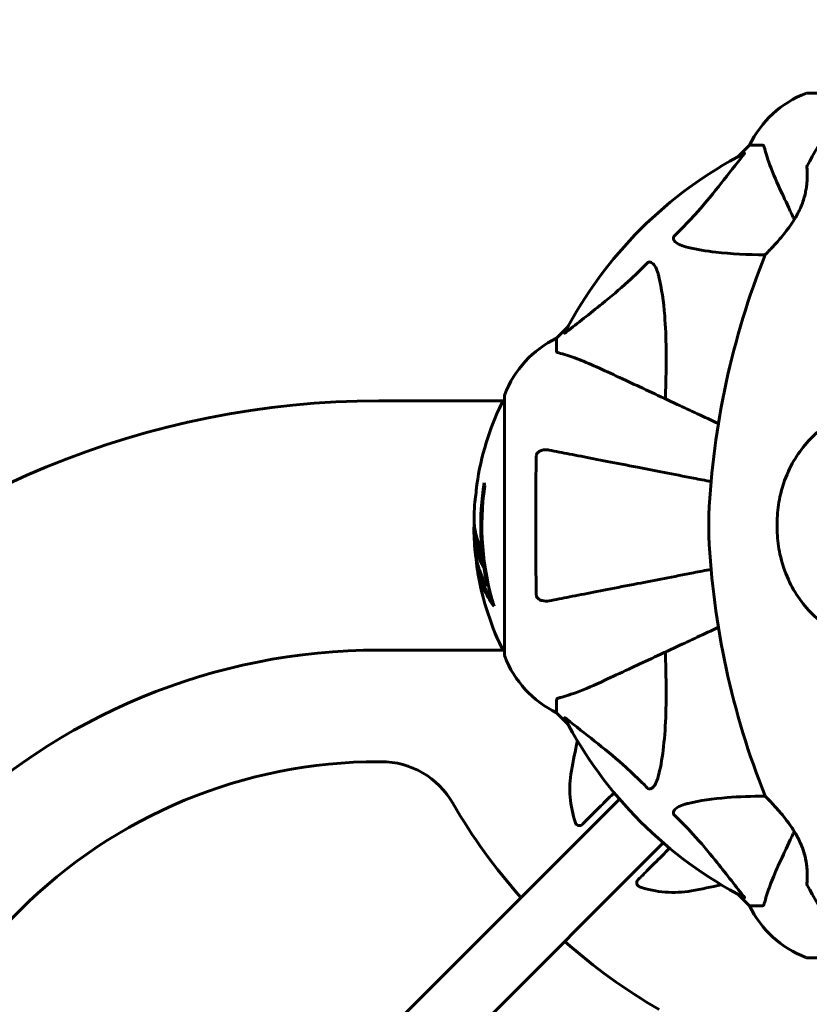
# Model space of a CAD drawing. Units: millimetres. Extents: x 6541 to 16315, y 1181 to 15360.
# Drawn here: x 9292 to 9483, y 7819 to 8057 of the extents above; entities that cross this region are included whole.
import ezdxf

# ---------------------------------------------------------------- set-up
doc = ezdxf.new("R2010")
doc.units = ezdxf.units.MM
doc.header["$LTSCALE"] = 60
doc.layers.add('Widoczne (ISO)', color=7, linetype='Continuous', lineweight=60)
doc.layers.add('Wymiar (ISO)', color=7, linetype='Continuous', lineweight=18, true_color=0x00803f)
doc.styles.add('Tekst etykiety (ISO)', font='tahoma.ttf')
doc.dimstyles.new('Domyślne (ISO)', dxfattribs={"dimscale": 60, "dimtxt": 3.5, "dimasz": 2.5, "dimexe": 3.175, "dimexo": 0, "dimgap": 0.762, "dimtad": 1, "dimtoh": 1, "dimdec": 0, "dimrnd": 1e-08, "dimzin": 0, "dimtxsty": 'Tekst etykiety (ISO)', "dimcen": 0.09, "dimdle": 10, "dimclrd": 256, "dimclre": 256, "dimclrt": 256, "dimadec": 0, "dimazin": 0, "dimtfac": 0.714286, "dimtdec": 0, "dimtmove": 0, "dimatfit": 3, "dimfxl": 0, "dimtolj": 1, "dimtzin": 0, "dimlwd": -1, "dimlwe": -1, "dimarcsym": 0})

# ---------------------------------------------------------------- blocks, each defined once
blk = doc.blocks.new('*D8')
at = {"layer": 'Defpoints', "color": 0, "transparency": 16777216}
for p in [(7261.64, 10713.83), (15437.35, 7704.01), (7261.64, 7435.01)]:
    blk.add_point(p, dxfattribs=at)
at = {"layer": 'Wymiar (ISO)', "transparency": 16777216}
for p, q in [((7261.64, 7435.01), (7261.64, 10904.33)), ((15437.35, 7704.01), (15437.35, 10904.33)), ((15287.35, 10713.83), (7411.64, 10713.83))]:
    blk.add_line(p, q, dxfattribs=at)
for points in [[(7411.64, 10738.83), (7411.64, 10688.83), (7261.64, 10713.83)], [(15287.35, 10738.83), (15287.35, 10688.83), (15437.35, 10713.83)]]:
    blk.add_solid(points, dxfattribs=at)
at = {"layer": 'Wymiar (ISO)', "transparency": 16777216, "insert": (11309.24, 10979.14), "char_height": 210, "attachment_point": 2, "style": 'Tekst etykiety (ISO)'}
blk.add_mtext('\\A1;8176', dxfattribs=at)
blk = doc.blocks.new('*D9')
at = {"layer": 'Defpoints', "color": 0, "transparency": 16777216}
for p in [(9643.84, 8935.15), (6809.03, 6388.01), (9513.79, 6388.01)]:
    blk.add_point(p, dxfattribs=at)
at = {"layer": 'Wymiar (ISO)', "transparency": 16777216}
for p, q in [((9643.84, 8935.15), (6618.53, 8935.15)), ((6809.03, 8785.15), (6809.03, 6538.01)), ((9513.79, 6388.01), (6618.53, 6388.01))]:
    blk.add_line(p, q, dxfattribs=at)
for points in [[(6784.03, 8785.15), (6834.03, 8785.15), (6809.03, 8935.15)], [(6784.03, 6538.01), (6834.03, 6538.01), (6809.03, 6388.01)]]:
    blk.add_solid(points, dxfattribs=at)
at = {"layer": 'Wymiar (ISO)', "transparency": 16777216, "insert": (6544.57, 7661.58), "char_height": 210, "attachment_point": 2, "rotation": 90, "style": 'Tekst etykiety (ISO)'}
blk.add_mtext('\\A1;2547', dxfattribs=at)

msp = doc.modelspace()

# ---------------------------------------------------------------- linework, layer by layer
at = {"layer": 'Widoczne (ISO)'}
for p, q in [((9493.4, 8039.6), (9482.54, 8039.6)), ((9468.54, 8027.01), (9465.79, 8024.26)), ((9465.79, 8024.26), (9468.54, 8027.01)), ((9471.7, 8027.01), (9468.54, 8027.01)), ((9424.58, 7983.05), (9421.84, 7980.31)), ((9421.84, 7980.31), (9424.58, 7983.05)), ((9421.84, 7977.14), (9421.84, 7980.31)), ((9409.24, 7966.31), (9409.24, 7903.71)), ((9409.24, 7965.16), (9378.84, 7965.16)), ((9405.12, 7920.38), (9405.4, 7920.38)), ((9409.24, 7904.86), (9378.84, 7904.86)), ((9421.84, 7892.88), (9421.84, 7889.71)), ((9421.84, 7889.71), (9424.58, 7886.96)), ((9424.58, 7886.96), (9421.84, 7889.71)), ((9379.4, 7877.86), (9378.84, 7877.86)), ((9106.5, 7538.28), (9437.05, 7868.83)), ((9447.66, 7858.23), (9117.11, 7527.67)), ((9465.79, 7845.75), (9468.54, 7843.01)), ((9468.54, 7843.01), (9465.79, 7845.75)), ((9291.97, 7841.88), (9167.93, 7717.84)), ((9471.7, 7843.01), (9468.54, 7843.01)), ((9482.54, 7830.41), (9493.4, 7830.41))]:
    msp.add_line(p, q, dxfattribs=at)
for centre, radius, start, end in [((9491.06, 8016.17), 25, 110.8133, 154.3044), ((9491.06, 8016.17), 25, 110.8133, 154.3044), ((9482.54, 8038.6), 1, 90, 110.8133), ((9482.54, 8038.6), 1, 90, 110.8133), ((9652.55, 7928.56), 194.07, 145.1334, 151.2174), ((9513.84, 7935.01), 101.36, 117.3738, 152.6262), ((9482.9, 8021.76), 0.5, 151.2174, 184.553), ((9652.55, 7928.56), 194.07, 158.2588, 177.338), ((9472.76, 8000.26), 0.5, 135.222, 158.2588), ((9432.68, 7957.78), 25, 115.6956, 159.1867), ((9432.68, 7957.78), 25, 115.6956, 159.1867), ((9410.24, 7966.31), 1, 159.1867, 180), ((9410.24, 7966.31), 1, 159.1867, 180), ((9378.84, 7755.01), 210.15, 90, 135), ((9470.27, 7935.01), 68.43, 154.3864, 171.6579), ((9409.46, 7964.16), 1, 102.7356, 154.3864), ((9470.27, 7935.01), 66.77, 171.1476, 192.6505), ((9470.27, 7935.01), 66.49, 171.7118, 197.0828), ((9470.27, 7935.01), 68.43, 175.2155, 177.9252), ((9513.84, 7935.01), 55.2, 177.338, 182.662), ((9513.84, 7935.01), 38.66, 177.338, 182.662), ((9470.27, 7935.01), 68.43, 181.4619, 185.0847), ((9652.55, 7941.46), 194.07, 182.662, 201.7412), ((9470.27, 7935.01), 68.43, 188.617, 205.6136), ((9378.84, 7755.01), 149.85, 90, 135), ((9409.46, 7905.86), 1, 205.6136, 257.2644), ((9410.24, 7903.71), 1, 180, 200.8133), ((9410.24, 7903.71), 1, 180, 200.8133), ((9432.68, 7912.24), 25, 200.8133, 244.3044), ((9432.68, 7912.24), 25, 200.8133, 244.3044), ((9513.84, 7935.01), 101.36, 207.3738, 242.6262), ((9616.48, 7841.48), 194.07, 167.6762, 169.8666), ((9378.84, 7755.01), 122.85, 90, 135), ((9379.4, 7857.86), 20, 29.8507, 90), ((9450.06, 7871.23), 25, 169.8666, 199.0555), ((9472.76, 7869.76), 0.5, 201.7412, 224.778), ((9513.84, 7935.01), 135, 209.8507, 221.8153), ((9427.37, 7863.39), 1, 199.0555, 315), ((9442.22, 7848.54), 1, 135, 250.9445), ((9450.06, 7871.23), 25, 250.9445, 280.1334), ((9420.31, 8037.66), 194.07, 280.1334, 282.3238), ((9482.9, 7848.26), 0.5, 175.447, 208.7826), ((9652.55, 7941.46), 194.07, 208.7826, 214.8666), ((9491.06, 7853.85), 25, 205.6956, 249.1867), ((9491.06, 7853.85), 25, 205.6956, 249.1867), ((9513.84, 7935.01), 135, 228.1847, 240.1493), ((9482.54, 7831.41), 1, 249.1867, 270), ((9482.54, 7831.41), 1, 249.1867, 270)]:
    msp.add_arc(centre, radius, start, end, dxfattribs=at)
for centre, major_axis, start_param, end_param in [((9470.27, 7949.19), (-66.43, 0), 0.117188, 0.137991), ((9470.27, 7930.61), (-68.24, 0), 0.281111, 0.302083)]:
    msp.add_ellipse(centre, major_axis=major_axis, ratio=0.503443, start_param=start_param, end_param=end_param, dxfattribs=at)
for points, knots in [([(9472.09, 8026.5), (9472.05, 8026.66), (9472, 8026.8), (9471.87, 8026.97), (9471.8, 8027.01), (9471.7, 8027.01)], [0, 0, 0, 0, 0.1541752, 0.1541752, 0.2866473, 0.2866473, 0.2866473, 0.2866473]), ([(9472.09, 8026.5), (9472.36, 8025.47), (9472.76, 8024.07), (9474.22, 8020.12), (9475.23, 8017.79), (9476.39, 8015.31)], [-2.891192, -2.891192, -2.891192, -2.891192, -1.528318, -1.528318, 0, 0, 0, 0]), ([(9450.36, 8005.07), (9450.77, 8005.48), (9451.19, 8005.89), (9453.13, 8007.84), (9454.57, 8009.37), (9460.05, 8015.54), (9463.41, 8020.11), (9467.02, 8024.58)], [-3.292921, -3.292921, -3.292921, -3.292921, -3.092582, -3.092582, -2.344532, -2.344532, -0.096806, -0.096806, -0.096806, -0.096806]), ([(9467.23, 8025.02), (9467.27, 8025.04), (9467.3, 8025.05), (9467.32, 8025.03), (9467.31, 8025), (9467.27, 8024.91), (9467.23, 8024.85), (9467.13, 8024.72), (9467.08, 8024.65), (9467.02, 8024.58)], [0.66790836, 0.66790836, 0.66790836, 0.66790836, 0.68756319, 0.68756319, 0.70698655, 0.70698655, 0.72910654, 0.72910654, 0.74763999, 0.74763999, 0.74763999, 0.74763999]), ([(9472.4, 8000.61), (9472.4, 8000.61), (9472.42, 8000.63), (9472.52, 8000.73), (9472.59, 8000.8), (9472.77, 8000.99), (9472.89, 8001.11), (9473.19, 8001.41), (9473.36, 8001.6), (9473.78, 8002.03), (9474.03, 8002.29), (9474.59, 8002.9), (9474.92, 8003.26), (9475.65, 8004.09), (9476.06, 8004.56), (9476.92, 8005.61), (9477.39, 8006.19), (9478.07, 8007.12), (9478.29, 8007.43), (9478.72, 8008.06), (9478.93, 8008.37), (9479.51, 8009.29), (9479.88, 8009.91), (9480.5, 8011.1), (9480.76, 8011.66), (9481.21, 8012.72), (9481.4, 8013.23), (9481.71, 8014.2), (9481.84, 8014.67), (9482.06, 8015.57), (9482.15, 8016.01), (9482.29, 8016.87), (9482.34, 8017.28), (9482.42, 8018.09), (9482.45, 8018.48), (9482.48, 8019.21), (9482.48, 8019.56), (9482.48, 8020.19), (9482.47, 8020.47), (9482.45, 8020.95), (9482.44, 8021.15), (9482.42, 8021.45), (9482.42, 8021.55), (9482.41, 8021.68), (9482.4, 8021.72), (9482.4, 8021.72)], [-5.135325, -5.135325, -5.135325, -5.135325, -5.01869, -5.01869, -4.899461, -4.899461, -4.77145, -4.77145, -4.630815, -4.630815, -4.470475, -4.470475, -4.284616, -4.284616, -4.07056, -4.07056, -3.834097, -3.834097, -3.716513, -3.716513, -3.603757, -3.603757, -3.391802, -3.391802, -3.211601, -3.211601, -3.051451, -3.051451, -2.903662, -2.903662, -2.75807, -2.75807, -2.610572, -2.610572, -2.457406, -2.457406, -2.297033, -2.297033, -2.133025, -2.133025, -1.965731, -1.965731, -1.82289, -1.82289, -1.680048, -1.680048, -1.680048, -1.680048]), ([(9476.39, 8015.31), (9477.21, 8013.55), (9478.11, 8011.63), (9479.09, 8009.53), (9479.17, 8009.35), (9479.25, 8009.18), (9479.33, 8009)], [4.887094, 4.887094, 4.887094, 4.887094, 6.113907, 6.113907, 6.113907, 6.21483, 6.21483, 6.21483, 6.21483]), ([(9453.67, 8002.24), (9452.09, 8002.61), (9451.05, 8003.12), (9450.52, 8003.66), (9450.3, 8003.88), (9450.16, 8004.1), (9450.1, 8004.41), (9450.09, 8004.52), (9450.12, 8004.71), (9450.15, 8004.78), (9450.22, 8004.91), (9450.26, 8004.96), (9450.32, 8005.03), (9450.34, 8005.05), (9450.36, 8005.07)], [4.2161666, 4.2161666, 4.2161666, 4.2161666, 4.692072, 4.692072, 4.692072, 4.8854145, 4.8854145, 4.96663, 4.96663, 5.010038, 5.010038, 5.039388, 5.039388, 5.0498949, 5.0498949, 5.0498949, 5.0498949]), ([(9472.32, 8000.5), (9467.98, 8000.52), (9464, 8000.7), (9458.03, 8001.38), (9455.79, 8001.75), (9453.67, 8002.24)], [-5.868121, -5.868121, -5.868121, -5.868121, -3.871284, -3.871284, -2.578772, -2.578772, -2.578772, -2.578772]), ([(9424.27, 7981.83), (9426.95, 7983.99), (9429.89, 7986.23), (9434.91, 7990.29), (9437.02, 7992.06), (9440.75, 7995.47), (9442.27, 7996.95), (9443.77, 7998.49)], [-3.381637, -3.381637, -3.381637, -3.381637, -2.051466, -2.051466, -1.136841, -1.136841, -0.473976, -0.473976, -0.473976, -0.473976]), ([(9443.77, 7998.49), (9443.78, 7998.49), (9443.78, 7998.5), (9443.84, 7998.55), (9443.89, 7998.59), (9444, 7998.66), (9444.06, 7998.69), (9444.2, 7998.74), (9444.28, 7998.75), (9444.51, 7998.75), (9444.65, 7998.7), (9444.92, 7998.56), (9445.06, 7998.45), (9445.19, 7998.33), (9445.62, 7997.89), (9446.05, 7997.11), (9446.47, 7995.7), (9446.54, 7995.44), (9446.6, 7995.18)], [3.5334714, 3.5334714, 3.5334714, 3.5334714, 3.5360525, 3.5360525, 3.5562458, 3.5562458, 3.5793269, 3.5793269, 3.6167663, 3.6167663, 3.6956214, 3.6956214, 3.804605, 3.804605, 3.804605, 4.1935737, 4.1935737, 4.2774028, 4.2774028, 4.2774028, 4.2774028]), ([(9446.6, 7995.18), (9447.26, 7992.34), (9447.72, 7989.2), (9448.41, 7980.58), (9448.41, 7974.78), (9448.22, 7967.45), (9448.2, 7966.55), (9448.17, 7965.63)], [-5.840535, -5.840535, -5.840535, -5.840535, -4.312486, -4.312486, -2.041879, -2.041879, -1.725443, -1.725443, -1.725443, -1.725443]), ([(9424.27, 7981.83), (9424.26, 7981.82), (9424.25, 7981.81), (9424.12, 7981.71), (9424, 7981.62), (9423.87, 7981.54), (9423.83, 7981.52), (9423.8, 7981.53), (9423.8, 7981.56), (9423.81, 7981.6), (9423.82, 7981.61), (9423.82, 7981.61)], [0.8751293, 0.8751293, 0.8751293, 0.8751293, 0.8786792, 0.8786792, 0.9337906, 0.9337906, 0.9692974, 0.9692974, 1.0016433, 1.0016433, 1.0082698, 1.0082698, 1.0082698, 1.0082698]), ([(9421.84, 7977.14), (9421.84, 7977.06), (9421.86, 7977), (9421.99, 7976.87), (9422.14, 7976.81), (9422.35, 7976.75)], [0, 0, 0, 0, 0.0651008, 0.0651008, 0.1767336, 0.1767336, 0.1767336, 0.1767336]), ([(9433.53, 7972.45), (9431.73, 7973.3), (9430, 7974.07), (9426.93, 7975.31), (9425.56, 7975.8), (9423.61, 7976.41), (9422.95, 7976.6), (9422.35, 7976.75)], [-2.923859, -2.923859, -2.923859, -2.923859, -1.830403, -1.830403, -0.841646, -0.841646, -0.273627, -0.273627, -0.273627, -0.273627]), ([(9460.99, 7959.65), (9457.5, 7961.28), (9454.18, 7962.83), (9446.71, 7966.31), (9442.77, 7968.15), (9439.32, 7969.76), (9437.22, 7970.74), (9435.29, 7971.63), (9433.53, 7972.45)], [2.647976, 2.647976, 2.647976, 2.647976, 4.09795, 4.09795, 6.113906, 6.113906, 6.113906, 7.34072, 7.34072, 7.34072, 7.34072]), ([(9509.49, 7965.11), (9506.54, 7965.01), (9503.65, 7964.85), (9498.47, 7964.08), (9496.16, 7963.54), (9490.02, 7961.34), (9486.84, 7959.32), (9481.6, 7954.46), (9479.47, 7951.47), (9477.02, 7946.14), (9476.34, 7944.06), (9475.52, 7940.23), (9475.3, 7938.52), (9475.22, 7936.8)], [0.437394, 0.437394, 0.437394, 0.437394, 1.335665, 1.335665, 2.108644, 2.108644, 3.44936, 3.44936, 4.840595, 4.840595, 5.656639, 5.656639, 6.296646, 6.296646, 6.296646, 6.296646]), ([(9416.94, 7918.25), (9416.89, 7920.92), (9416.85, 7923.69), (9416.79, 7930.64), (9416.78, 7934.85), (9416.82, 7943.41), (9416.86, 7947.71), (9416.94, 7951.77)], [-3.839757, -3.839757, -3.839757, -3.839757, -2.971401, -2.971401, -1.713368, -1.713368, -0.390285, -0.390285, -0.390285, -0.390285]), ([(9416.94, 7951.77), (9416.94, 7951.89), (9416.96, 7952.02), (9417.04, 7952.26), (9417.1, 7952.37), (9417.25, 7952.58), (9417.34, 7952.68), (9417.61, 7952.9), (9417.79, 7953), (9418.25, 7953.2), (9418.59, 7953.28), (9419.32, 7953.33), (9419.7, 7953.31), (9420.07, 7953.23)], [0, 0, 0, 0, 0.0405527, 0.0405527, 0.0770027, 0.0770027, 0.1196644, 0.1196644, 0.1860906, 0.1860906, 0.2931262, 0.2931262, 0.4025768, 0.4025768, 0.4025768, 0.4025768]), ([(9459.24, 7945.62), (9457.8, 7945.9), (9456.38, 7946.18), (9450.12, 7947.39), (9445.57, 7948.28), (9441.43, 7949.08), (9438.84, 7949.59), (9436.4, 7950.06), (9431.84, 7950.95), (9429.71, 7951.36), (9425.82, 7952.12), (9424.06, 7952.46), (9421.63, 7952.93), (9420.82, 7953.09), (9420.07, 7953.23)], [2.165789, 2.165789, 2.165789, 2.165789, 2.677464, 2.677464, 4.465509, 4.465509, 4.465509, 5.581887, 5.581887, 6.698264, 6.698264, 7.814641, 7.814641, 8.436361, 8.436361, 8.436361, 8.436361]), ([(9402.56, 7944.94), (9402.56, 7944.94), (9402.56, 7944.93), (9402.56, 7944.92), (9402.56, 7944.91), (9402.55, 7944.87), (9402.55, 7944.84), (9402.52, 7944.65), (9402.51, 7944.57), (9402.47, 7944.25), (9402.47, 7944.22), (9402.42, 7943.76), (9402.4, 7943.55), (9402.39, 7943.33), (9402.39, 7943.28), (9402.39, 7943.21), (9402.39, 7943.19), (9402.39, 7943.14), (9402.39, 7943.12), (9402.39, 7943.08), (9402.39, 7943.07), (9402.39, 7943.04), (9402.39, 7943.02), (9402.39, 7943), (9402.39, 7942.98), (9402.39, 7942.95), (9402.39, 7942.93), (9402.39, 7942.9), (9402.38, 7942.89), (9402.38, 7942.87), (9402.38, 7942.85), (9402.37, 7942.79), (9402.37, 7942.76), (9402.35, 7942.67), (9402.34, 7942.62), (9402.33, 7942.52), (9402.32, 7942.48), (9402.26, 7942.22), (9402.2, 7941.8), (9402.12, 7941.21), (9402.1, 7941), (9402.07, 7940.72)], [4.285721, 4.285721, 4.285721, 4.285721, 4.322236, 4.322236, 4.422612, 4.422612, 4.584853, 4.584853, 5.298707, 5.298707, 5.877225, 5.877225, 6.307246, 6.307246, 6.434146, 6.434146, 6.534715, 6.534715, 6.638083, 6.638083, 6.70882, 6.70882, 6.748374, 6.748374, 6.787304, 6.787304, 6.814073, 6.814073, 6.837716, 6.837716, 6.857157, 6.857157, 6.884209, 6.884209, 6.935515, 6.935515, 7.014801, 7.014801, 7.466106, 7.466106, 7.840003, 7.840003, 7.840003, 7.840003]), ([(9402.41, 7943.38), (9402.42, 7943.57), (9402.43, 7943.78), (9402.47, 7944.2), (9402.49, 7944.38), (9402.52, 7944.65), (9402.53, 7944.7), (9402.54, 7944.79), (9402.54, 7944.82), (9402.56, 7944.91), (9402.56, 7944.92), (9402.56, 7944.93), (9402.56, 7944.94), (9402.56, 7944.94), (9402.56, 7944.94), (9402.56, 7944.94)], [3.7207521, 3.7207521, 3.7207521, 3.7207521, 3.9034345, 3.9034345, 4.0442451, 4.0442451, 4.1026549, 4.1026549, 4.1337495, 4.1337495, 4.2032946, 4.2032946, 4.2460461, 4.2460461, 4.264746, 4.264746, 4.264746, 4.264746]), ([(9402.37, 7942.81), (9402.37, 7942.83), (9402.38, 7942.85), (9402.38, 7942.96), (9402.39, 7943.05), (9402.39, 7943.13)], [14.96185873, 14.96185873, 14.96185873, 14.96185873, 14.97668455, 14.97668455, 15.04909649, 15.04909649, 15.04909649, 15.04909649]), ([(9401.88, 7937.48), (9401.88, 7937.37), (9401.87, 7937.24), (9401.87, 7936.89), (9401.87, 7936.69), (9401.88, 7936.23), (9401.89, 7935.98), (9401.94, 7935.24), (9401.99, 7934.75), (9402.16, 7933.65), (9402.29, 7933.04), (9402.69, 7931.53), (9402.94, 7930.86), (9403.21, 7930.13), (9403.33, 7929.83), (9403.48, 7929.53), (9403.5, 7929.48), (9403.54, 7929.38), (9403.56, 7929.34), (9403.57, 7929.29), (9403.58, 7929.26), (9403.59, 7929.2), (9403.6, 7929.16), (9403.61, 7929.05), (9403.61, 7928.97), (9403.63, 7928.67), (9403.63, 7928.51), (9403.72, 7927.6), (9403.78, 7927.2), (9403.93, 7926.07), (9403.98, 7925.65), (9404.05, 7925.19), (9404.06, 7925.15), (9404.07, 7925.11), (9404.07, 7925.07), (9404.08, 7925.05), (9404.08, 7925.04), (9404.08, 7925.04), (9404.08, 7925.04), (9404.08, 7925.03), (9404.08, 7925.03), (9404.08, 7925.03), (9404.08, 7925.03), (9404.08, 7925.03), (9404.08, 7925.03), (9404.07, 7925.03), (9404.07, 7925.02), (9404.07, 7925.02), (9404.07, 7925.02), (9404.07, 7925.02), (9404.07, 7925.03), (9404.06, 7925.03), (9404.06, 7925.04), (9404.04, 7925.07), (9404.03, 7925.11), (9403.95, 7925.3), (9403.9, 7925.45), (9403.75, 7925.7), (9403.72, 7925.75), (9403.51, 7926.17), (9403.39, 7926.47), (9403.15, 7927.07), (9402.56, 7928.55), (9402.18, 7930.04), (9401.94, 7931.92), (9401.9, 7932.32), (9401.87, 7932.96), (9401.86, 7933.2), (9401.85, 7933.64), (9401.85, 7933.84), (9401.86, 7934.35), (9401.87, 7934.57), (9401.9, 7935.01), (9401.91, 7935.22), (9401.93, 7935.44)], [8.772592, 8.772592, 8.772592, 8.772592, 8.803796, 8.803796, 8.848721, 8.848721, 8.906099, 8.906099, 9.020577, 9.020577, 9.168788, 9.168788, 9.395555, 9.395555, 9.53729, 9.53729, 9.564975, 9.564975, 9.586889, 9.586889, 9.603242, 9.603242, 9.622766, 9.622766, 9.658602, 9.658602, 9.763673, 9.763673, 9.867409, 9.867409, 10.00378, 10.00378, 10.014764, 10.014764, 10.053933, 10.053933, 10.061431, 10.061431, 10.065578, 10.065578, 10.068851, 10.068851, 10.072567, 10.072567, 10.079087, 10.079087, 10.086804, 10.086804, 10.097734, 10.097734, 10.117704, 10.117704, 10.163118, 10.163118, 10.290296, 10.290296, 10.805323, 10.805323, 11.039618, 11.039618, 11.405377, 11.405377, 11.405377, 12.314125, 12.314125, 12.566184, 12.566184, 12.717456, 12.717456, 12.850458, 12.850458, 13.059421, 13.059421, 13.271416, 13.271416, 13.271416, 13.271416]), ([(9403.87, 7926.56), (9403.77, 7926.78), (9403.66, 7927.06), (9403.08, 7928.57), (9402.75, 7929.81), (9402.46, 7931.66), (9402.41, 7932.21), (9402.38, 7932.69)], [-0.4051323, -0.4051323, -0.4051323, -0.4051323, -0.3648696, -0.3648696, -0.2196646, -0.2196646, -0.1489325, -0.1489325, -0.1489325, -0.1489325]), ([(9509.49, 7904.91), (9506.54, 7905), (9503.65, 7905.16), (9498.47, 7905.94), (9496.16, 7906.48), (9490.02, 7908.68), (9486.84, 7910.7), (9481.6, 7915.55), (9479.47, 7918.54), (9477.02, 7923.88), (9476.34, 7925.96), (9475.52, 7929.78), (9475.3, 7931.49), (9475.22, 7933.21)], [0.437394, 0.437394, 0.437394, 0.437394, 1.335665, 1.335665, 2.108644, 2.108644, 3.44936, 3.44936, 4.840595, 4.840595, 5.656639, 5.656639, 6.296646, 6.296646, 6.296646, 6.296646]), ([(9402.11, 7928.94), (9402.13, 7928.68), (9402.16, 7928.39), (9402.23, 7927.91), (9402.27, 7927.67), (9402.41, 7926.86), (9402.55, 7926.29), (9402.97, 7924.82), (9403.3, 7923.92), (9403.88, 7922.6), (9404.05, 7922.26), (9404.37, 7921.63), (9404.53, 7921.34), (9404.7, 7921.07)], [4.929152, 4.929152, 4.929152, 4.929152, 5.155842, 5.155842, 5.391676, 5.391676, 5.957817, 5.957817, 6.847309, 6.847309, 7.218807, 7.218807, 7.573898, 7.573898, 7.573898, 7.573898]), ([(9406.71, 7915.47), (9406.54, 7915.7), (9406.38, 7915.92), (9405.78, 7916.76), (9405.38, 7917.39), (9403.92, 7919.94), (9403.17, 7921.9), (9402.69, 7924.25), (9402.62, 7924.63), (9402.54, 7925.28), (9402.51, 7925.54), (9402.45, 7926.22), (9402.43, 7926.49), (9402.4, 7926.94)], [0, 0, 0, 0, 0.142459, 0.142459, 0.538573, 0.538573, 1.736918, 1.736918, 1.965538, 1.965538, 2.132306, 2.132306, 2.43612, 2.43612, 2.43612, 2.43612]), ([(9406.32, 7916.78), (9405.85, 7917.49), (9405.42, 7918.22), (9404.75, 7919.52), (9404.48, 7920.1), (9403.77, 7921.85), (9403.42, 7923.04), (9403.2, 7924.23)], [-3.6595474, -3.6595474, -3.6595474, -3.6595474, -3.567218, -3.567218, -3.4945945, -3.4945945, -3.3485091, -3.3485091, -3.3485091, -3.3485091]), ([(9420.07, 7916.78), (9420.82, 7916.93), (9421.63, 7917.08), (9424.06, 7917.56), (9425.82, 7917.9), (9429.71, 7918.65), (9431.83, 7919.07), (9436.4, 7919.96), (9438.83, 7920.43), (9441.42, 7920.93), (9445.56, 7921.74), (9450.12, 7922.62), (9456.38, 7923.84), (9457.8, 7924.11), (9459.24, 7924.4)], [0.494658, 0.494658, 0.494658, 0.494658, 1.116027, 1.116027, 2.232055, 2.232055, 3.348082, 3.348082, 4.464109, 4.464109, 4.464109, 6.253052, 6.253052, 6.765227, 6.765227, 6.765227, 6.765227]), ([(9420.07, 7916.78), (9419.45, 7916.66), (9418.85, 7916.68), (9418.05, 7916.89), (9417.8, 7917), (9417.45, 7917.24), (9417.32, 7917.35), (9417.13, 7917.59), (9417.07, 7917.7), (9416.99, 7917.89), (9416.97, 7917.96), (9416.95, 7918.1), (9416.94, 7918.18), (9416.94, 7918.25)], [0, 0, 0, 0, 0.2316755, 0.2316755, 0.3642878, 0.3642878, 0.4481993, 0.4481993, 0.5091909, 0.5091909, 0.5443069, 0.5443069, 0.5810898, 0.5810898, 0.5810898, 0.5810898]), ([(9433.53, 7897.56), (9435.29, 7898.38), (9437.22, 7899.28), (9439.32, 7900.26), (9442.77, 7901.87), (9446.71, 7903.71), (9454.18, 7907.19), (9457.5, 7908.74), (9460.99, 7910.37)], [4.887094, 4.887094, 4.887094, 4.887094, 6.113907, 6.113907, 6.113907, 8.129864, 8.129864, 9.579839, 9.579839, 9.579839, 9.579839]), ([(9448.17, 7904.39), (9448.23, 7902.41), (9448.28, 7900.48), (9448.42, 7892.25), (9448.3, 7886.55), (9447.46, 7879.2), (9447.1, 7876.96), (9446.6, 7874.84)], [-7.441453, -7.441453, -7.441453, -7.441453, -6.631063, -6.631063, -3.871284, -3.871284, -2.578772, -2.578772, -2.578772, -2.578772]), ([(9422.35, 7893.26), (9423.37, 7893.53), (9424.77, 7893.93), (9428.73, 7895.39), (9431.05, 7896.41), (9433.53, 7897.56)], [-2.891192, -2.891192, -2.891192, -2.891192, -1.528318, -1.528318, 0, 0, 0, 0]), ([(9422.35, 7893.26), (9422.19, 7893.22), (9422.05, 7893.17), (9421.88, 7893.05), (9421.84, 7892.97), (9421.84, 7892.88)], [0, 0, 0, 0, 0.1541752, 0.1541752, 0.2866473, 0.2866473, 0.2866473, 0.2866473]), ([(9423.82, 7888.4), (9423.8, 7888.44), (9423.79, 7888.47), (9423.81, 7888.49), (9423.84, 7888.49), (9423.93, 7888.44), (9423.99, 7888.4), (9424.13, 7888.3), (9424.2, 7888.25), (9424.27, 7888.19)], [0.66790836, 0.66790836, 0.66790836, 0.66790836, 0.68756319, 0.68756319, 0.70698655, 0.70698655, 0.72910654, 0.72910654, 0.74763999, 0.74763999, 0.74763999, 0.74763999]), ([(9443.77, 7871.53), (9443.37, 7871.95), (9442.96, 7872.36), (9441, 7874.3), (9439.47, 7875.74), (9433.3, 7881.22), (9428.73, 7884.58), (9424.27, 7888.19)], [-3.292921, -3.292921, -3.292921, -3.292921, -3.092582, -3.092582, -2.344532, -2.344532, -0.096806, -0.096806, -0.096806, -0.096806]), ([(9446.6, 7874.84), (9446.23, 7873.26), (9445.72, 7872.23), (9445.19, 7871.69), (9444.97, 7871.47), (9444.75, 7871.34), (9444.44, 7871.27), (9444.33, 7871.26), (9444.14, 7871.29), (9444.07, 7871.32), (9443.94, 7871.39), (9443.88, 7871.43), (9443.81, 7871.49), (9443.79, 7871.51), (9443.77, 7871.53)], [4.2161666, 4.2161666, 4.2161666, 4.2161666, 4.692072, 4.692072, 4.692072, 4.8854145, 4.8854145, 4.96663, 4.96663, 5.010038, 5.010038, 5.039388, 5.039388, 5.0498949, 5.0498949, 5.0498949, 5.0498949]), ([(9428.08, 7862.68), (9428.08, 7862.68), (9428.08, 7862.69), (9428.18, 7862.78), (9428.56, 7863.17), (9429.78, 7864.39), (9430.6, 7865.21), (9432.41, 7867.02), (9433.38, 7867.99), (9434.43, 7869.04)], [1.839247, 1.839247, 1.839247, 1.839247, 1.932042, 1.932042, 2.577736, 2.577736, 3.169004, 3.169004, 3.680704, 3.680704, 3.680704, 3.680704]), ([(9453.67, 7867.77), (9456.51, 7868.43), (9459.65, 7868.89), (9465.98, 7869.4), (9469.05, 7869.5), (9472.32, 7869.52)], [-5.840532, -5.840532, -5.840532, -5.840532, -4.31233, -4.31233, -3.048199, -3.048199, -3.048199, -3.048199]), ([(9472.4, 7869.41), (9472.4, 7869.41), (9472.42, 7869.38), (9472.52, 7869.29), (9472.59, 7869.22), (9472.77, 7869.03), (9472.89, 7868.91), (9473.19, 7868.61), (9473.36, 7868.42), (9473.78, 7867.98), (9474.03, 7867.72), (9474.59, 7867.11), (9474.92, 7866.75), (9475.65, 7865.93), (9476.06, 7865.46), (9476.92, 7864.41), (9477.39, 7863.82), (9478.07, 7862.9), (9478.29, 7862.59), (9478.72, 7861.96), (9478.93, 7861.65), (9479.51, 7860.73), (9479.88, 7860.1), (9480.5, 7858.91), (9480.76, 7858.36), (9481.21, 7857.3), (9481.4, 7856.79), (9481.71, 7855.81), (9481.84, 7855.35), (9482.06, 7854.45), (9482.15, 7854.01), (9482.29, 7853.15), (9482.34, 7852.73), (9482.42, 7851.93), (9482.45, 7851.54), (9482.48, 7850.81), (9482.48, 7850.46), (9482.48, 7849.83), (9482.47, 7849.55), (9482.45, 7849.07), (9482.44, 7848.86), (9482.42, 7848.57), (9482.42, 7848.47), (9482.41, 7848.33), (9482.4, 7848.3), (9482.4, 7848.3)], [-5.135325, -5.135325, -5.135325, -5.135325, -5.01869, -5.01869, -4.899461, -4.899461, -4.77145, -4.77145, -4.630815, -4.630815, -4.470475, -4.470475, -4.284616, -4.284616, -4.07056, -4.07056, -3.834097, -3.834097, -3.716513, -3.716513, -3.603757, -3.603757, -3.391802, -3.391802, -3.211601, -3.211601, -3.051451, -3.051451, -2.903662, -2.903662, -2.75807, -2.75807, -2.610572, -2.610572, -2.457406, -2.457406, -2.297033, -2.297033, -2.133025, -2.133025, -1.965731, -1.965731, -1.82289, -1.82289, -1.680048, -1.680048, -1.680048, -1.680048]), ([(9482.4, 7848.3), (9482.4, 7848.3), (9482.41, 7848.34), (9482.42, 7848.52), (9482.43, 7848.66), (9482.45, 7849.02), (9482.46, 7849.25), (9482.48, 7849.78), (9482.48, 7850.09), (9482.48, 7850.77), (9482.47, 7851.14), (9482.42, 7851.93), (9482.39, 7852.35), (9482.28, 7853.21), (9482.21, 7853.65), (9482.04, 7854.53), (9481.94, 7854.99), (9481.69, 7855.9), (9481.54, 7856.36), (9481.21, 7857.3), (9481.02, 7857.77), (9480.58, 7858.75), (9480.33, 7859.25), (9479.76, 7860.3), (9479.44, 7860.85), (9478.72, 7861.97), (9478.32, 7862.55), (9477.47, 7863.71), (9477.01, 7864.3), (9476.32, 7865.14), (9476.1, 7865.41), (9475.66, 7865.92), (9475.45, 7866.16), (9474.85, 7866.83), (9474.48, 7867.24), (9473.85, 7867.91), (9473.58, 7868.19), (9473.15, 7868.64), (9472.98, 7868.82), (9472.71, 7869.09), (9472.61, 7869.19), (9472.45, 7869.36), (9472.4, 7869.41), (9472.4, 7869.41)], [-1.680048, -1.680048, -1.680048, -1.680048, -1.516036, -1.516036, -1.349931, -1.349931, -1.182492, -1.182492, -1.016732, -1.016732, -0.853593, -0.853593, -0.695436, -0.695436, -0.544543, -0.544543, -0.397581, -0.397581, -0.252375, -0.252375, -0.10089, -0.10089, 0.063714, 0.063714, 0.249174, 0.249174, 0.460411, 0.460411, 0.696489, 0.696489, 0.814568, 0.814568, 0.928117, 0.928117, 1.142095, 1.142095, 1.321936, 1.321936, 1.474461, 1.474461, 1.607979, 1.607979, 1.77459, 1.77459, 1.77459, 1.77459]), ([(9450.36, 7864.94), (9450.35, 7864.95), (9450.34, 7864.96), (9450.29, 7865.01), (9450.25, 7865.06), (9450.18, 7865.17), (9450.15, 7865.23), (9450.1, 7865.37), (9450.1, 7865.45), (9450.1, 7865.68), (9450.14, 7865.82), (9450.28, 7866.09), (9450.4, 7866.24), (9450.52, 7866.36), (9450.96, 7866.8), (9451.74, 7867.22), (9453.14, 7867.64), (9453.4, 7867.71), (9453.67, 7867.77)], [3.5334714, 3.5334714, 3.5334714, 3.5334714, 3.5360525, 3.5360525, 3.5562458, 3.5562458, 3.5793269, 3.5793269, 3.6167663, 3.6167663, 3.6956214, 3.6956214, 3.804605, 3.804605, 3.804605, 4.1935737, 4.1935737, 4.2774028, 4.2774028, 4.2774028, 4.2774028]), ([(9467.02, 7845.44), (9464.85, 7848.12), (9462.61, 7851.06), (9458.56, 7856.08), (9456.78, 7858.2), (9453.37, 7861.92), (9451.89, 7863.44), (9450.36, 7864.94)], [-3.381682, -3.381682, -3.381682, -3.381682, -2.051079, -2.051079, -1.136838, -1.136838, -0.473976, -0.473976, -0.473976, -0.473976]), ([(9479.33, 7861.01), (9479.25, 7860.84), (9479.17, 7860.66), (9479.09, 7860.49), (9478.11, 7858.39), (9477.21, 7856.46), (9476.39, 7854.71)], [6.012984, 6.012984, 6.012984, 6.012984, 6.113906, 6.113906, 6.113906, 7.34072, 7.34072, 7.34072, 7.34072]), ([(9447.86, 7855.6), (9446.54, 7854.28), (9445.33, 7853.07), (9443.43, 7851.17), (9442.69, 7850.43), (9441.75, 7849.49), (9441.51, 7849.25), (9441.51, 7849.25)], [0, 0, 0, 0, 0.646909, 0.646909, 1.260855, 1.260855, 1.839247, 1.839247, 1.839247, 1.839247]), ([(9476.39, 7854.71), (9475.55, 7852.9), (9474.78, 7851.17), (9473.54, 7848.1), (9473.04, 7846.73), (9472.44, 7844.79), (9472.25, 7844.12), (9472.09, 7843.52)], [-2.923859, -2.923859, -2.923859, -2.923859, -1.830403, -1.830403, -0.841646, -0.841646, -0.273627, -0.273627, -0.273627, -0.273627]), ([(9467.02, 7845.44), (9467.03, 7845.43), (9467.03, 7845.42), (9467.14, 7845.29), (9467.22, 7845.18), (9467.3, 7845.04), (9467.32, 7845), (9467.31, 7844.97), (9467.29, 7844.97), (9467.25, 7844.99), (9467.24, 7844.99), (9467.23, 7844.99)], [0.8751293, 0.8751293, 0.8751293, 0.8751293, 0.8786792, 0.8786792, 0.9337906, 0.9337906, 0.9692974, 0.9692974, 1.0016433, 1.0016433, 1.0082698, 1.0082698, 1.0082698, 1.0082698]), ([(9471.7, 7843.01), (9471.78, 7843.01), (9471.84, 7843.03), (9471.98, 7843.16), (9472.04, 7843.31), (9472.09, 7843.52)], [0, 0, 0, 0, 0.0651008, 0.0651008, 0.1767336, 0.1767336, 0.1767336, 0.1767336])]:
    msp.add_open_spline(points, degree=3, knots=knots, dxfattribs=at)
for points in [[(9434.43, 7869.04), (9434.87, 7869.47), (9435.31, 7869.92), (9435.76, 7870.37)], [(9449.19, 7856.93), (9448.74, 7856.48), (9448.3, 7856.04), (9447.86, 7855.6)]]:
    msp.add_open_spline(points, degree=3, dxfattribs=at)

# ---------------------------------------------------------------- dimensions: what is measured, and where the dimension line sits
at = {"layer": 'Wymiar (ISO)'}
for base, p1, p2, angle, picture, middle in [((7261.64, 10713.83), (15437.35, 7704.01), (7261.64, 7435.01), 180, '*D8', (11309.24, 10713.83)), ((6809.03, 6388.01), (9643.84, 8935.15), (9513.79, 6388.01), 90, '*D9', (6809.03, 7661.58))]:
    dim = msp.add_linear_dim(base=base, p1=p1, p2=p2, angle=angle, dimstyle='Domyślne (ISO)', override={"dimtoh": 0, "dimdec": 0, "dimtp": 0, "dimtm": 0, "dimtdec": 0, "dimtofl": 0, "dimatfit": 1}, dxfattribs=at)
    dim.commit()
    dim.dimension.update_dxf_attribs({"geometry": picture, "text_midpoint": middle, "dimtype": 160})

doc.saveas('drawing.dxf')
